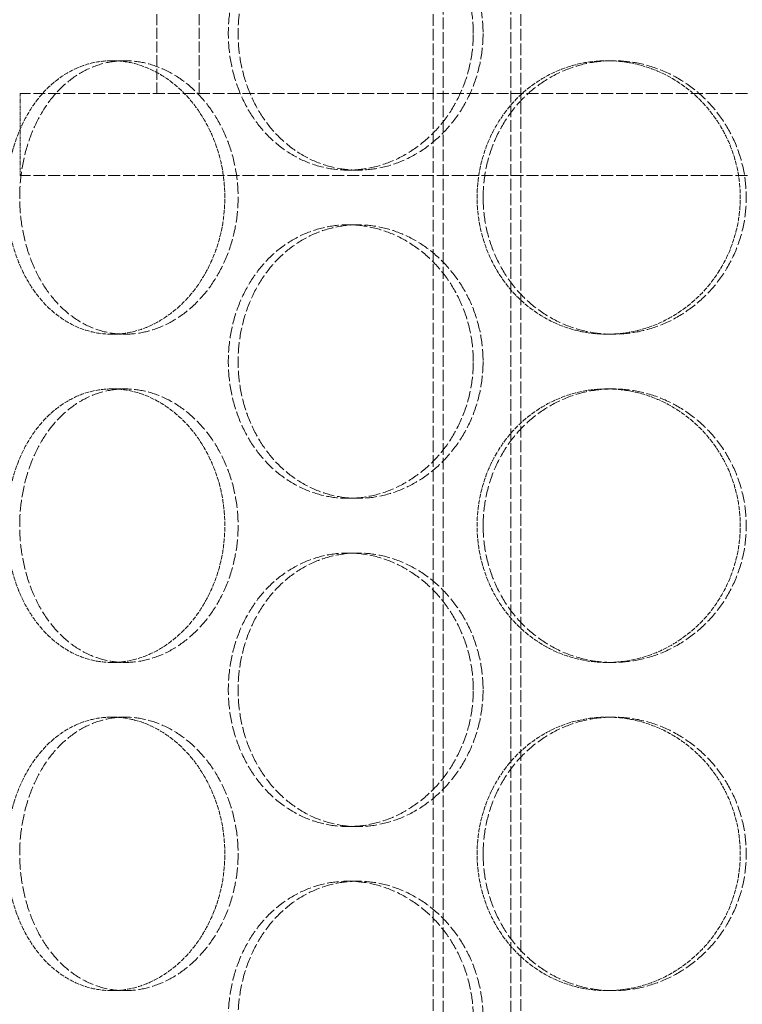
# Model space of a CAD drawing. Units: millimetres. Extents: x 2178 to 13886, y 4646 to 14199.
# Drawn here: x 5282 to 5414, y 11625 to 11805 of the extents above; entities that cross this region are included whole.
import ezdxf

# ---------------------------------------------------------------- set-up
doc = ezdxf.new("R2010")
doc.units = ezdxf.units.MM
doc.linetypes.add('DASHED', pattern=[0.2068, 0.1655, -0.0413])
doc.layers.add('Hidden (ISO)', color=1, linetype='DASHED', lineweight=18, true_color=0xff0000)

msp = doc.modelspace()

# ---------------------------------------------------------------- linework, layer by layer
at = {"layer": 'Hidden (ISO)', "ltscale": 12.995648}
for p, q in [((5357.91, 11411.54), (5357.91, 12701.54)), ((5373.91, 11411.54), (5373.91, 12701.54))]:
    msp.add_line(p, q, dxfattribs=at)
at = {"layer": 'Hidden (ISO)', "ltscale": 12.9755}
for p, q in [((5359.71, 11411.54), (5359.71, 12699.54)), ((5372.11, 11411.54), (5372.11, 12699.54))]:
    msp.add_line(p, q, dxfattribs=at)
at = {"layer": 'Hidden (ISO)', "ltscale": 12.088975}
for p, q in [((5307.41, 11791.54), (5307.41, 12016.54)), ((5315.11, 11791.54), (5315.11, 12016.54))]:
    msp.add_line(p, q, dxfattribs=at)
at = {"layer": 'Hidden (ISO)', "ltscale": 0.253737}
for p, q in [((5299.19, 11797.54), (5301.6, 11797.54)), ((5389.66, 11797.54), (5390.75, 11797.54)), ((5344.12, 11777.54), (5342.33, 11777.54)), ((5344.12, 11767.54), (5342.33, 11767.54)), ((5299.19, 11747.54), (5301.6, 11747.54)), ((5389.66, 11747.54), (5390.75, 11747.54)), ((5299.19, 11737.54), (5301.6, 11737.54)), ((5389.66, 11737.54), (5390.75, 11737.54)), ((5344.12, 11717.54), (5342.33, 11717.54)), ((5344.12, 11707.54), (5342.33, 11707.54)), ((5299.19, 11687.54), (5301.6, 11687.54)), ((5389.66, 11687.54), (5390.75, 11687.54)), ((5299.19, 11677.54), (5301.6, 11677.54)), ((5389.66, 11677.54), (5390.75, 11677.54)), ((5344.12, 11657.54), (5342.33, 11657.54)), ((5344.12, 11647.54), (5342.33, 11647.54)), ((5299.19, 11627.54), (5301.6, 11627.54)), ((5389.66, 11627.54), (5390.75, 11627.54))]:
    msp.add_line(p, q, dxfattribs=at)
at = {"layer": 'Hidden (ISO)', "ltscale": 13.202097}
for p, q in [((5647.41, 11791.54), (5282.41, 11791.54)), ((5647.41, 11776.54), (5282.41, 11776.54))]:
    msp.add_line(p, q, dxfattribs=at)
at = {"layer": 'Hidden (ISO)', "ltscale": 0.951788}
msp.add_line((5282.41, 11791.54), (5282.41, 11776.54), dxfattribs=at)
at = {"layer": 'Hidden (ISO)', "ltscale": 12.665966}
for points in [[(5365.22, 11802.54), (5365.22, 11800.97), (5365.08, 11799.34), (5364.49, 11796.11), (5364.04, 11794.51), (5362.85, 11791.43), (5362.11, 11789.95), (5360.4, 11787.22), (5359.44, 11785.97), (5357.39, 11783.75), (5356.23, 11782.71), (5353.73, 11780.88), (5352.38, 11780.08), (5349.57, 11778.8), (5348.12, 11778.32), (5345.2, 11777.69), (5343.74, 11777.54), (5340.93, 11777.54), (5339.48, 11777.69), (5336.62, 11778.32), (5335.2, 11778.8), (5332.49, 11780.08), (5331.2, 11780.88), (5328.81, 11782.71), (5327.72, 11783.75), (5325.8, 11785.97), (5324.9, 11787.22), (5323.32, 11789.95), (5322.64, 11791.43), (5321.55, 11794.51), (5321.13, 11796.11), (5320.59, 11799.34), (5320.46, 11800.97), (5320.46, 11804.11), (5320.59, 11805.73), (5321.13, 11808.96), (5321.55, 11810.57), (5322.64, 11813.65), (5323.32, 11815.12), (5324.9, 11817.85), (5325.8, 11819.11), (5327.72, 11821.33), (5328.81, 11822.37), (5331.2, 11824.2), (5332.49, 11825), (5335.2, 11826.27), (5336.62, 11826.76), (5339.48, 11827.39), (5340.93, 11827.54), (5343.74, 11827.54), (5345.2, 11827.39), (5348.12, 11826.76), (5349.57, 11826.27), (5352.38, 11825), (5353.73, 11824.2), (5356.23, 11822.37), (5357.39, 11821.33), (5359.44, 11819.11), (5360.4, 11817.85), (5362.11, 11815.12), (5362.85, 11813.65), (5364.04, 11810.57), (5364.49, 11808.96), (5365.08, 11805.73), (5365.22, 11804.11), (5365.22, 11802.54)], [(5365.22, 11742.54), (5365.22, 11740.97), (5365.08, 11739.34), (5364.49, 11736.11), (5364.04, 11734.51), (5362.85, 11731.43), (5362.11, 11729.95), (5360.4, 11727.22), (5359.44, 11725.97), (5357.39, 11723.75), (5356.23, 11722.71), (5353.73, 11720.88), (5352.38, 11720.08), (5349.57, 11718.8), (5348.12, 11718.32), (5345.2, 11717.69), (5343.74, 11717.54), (5340.93, 11717.54), (5339.48, 11717.69), (5336.62, 11718.32), (5335.2, 11718.8), (5332.49, 11720.08), (5331.2, 11720.88), (5328.81, 11722.71), (5327.72, 11723.75), (5325.8, 11725.97), (5324.9, 11727.22), (5323.32, 11729.95), (5322.64, 11731.43), (5321.55, 11734.51), (5321.13, 11736.11), (5320.59, 11739.34), (5320.46, 11740.97), (5320.46, 11744.11), (5320.59, 11745.73), (5321.13, 11748.96), (5321.55, 11750.57), (5322.64, 11753.65), (5323.32, 11755.12), (5324.9, 11757.85), (5325.8, 11759.11), (5327.72, 11761.33), (5328.81, 11762.37), (5331.2, 11764.2), (5332.49, 11765), (5335.2, 11766.27), (5336.62, 11766.76), (5339.48, 11767.39), (5340.93, 11767.54), (5343.74, 11767.54), (5345.2, 11767.39), (5348.12, 11766.76), (5349.57, 11766.27), (5352.38, 11765), (5353.73, 11764.2), (5356.23, 11762.37), (5357.39, 11761.33), (5359.44, 11759.11), (5360.4, 11757.85), (5362.11, 11755.12), (5362.85, 11753.65), (5364.04, 11750.57), (5364.49, 11748.96), (5365.08, 11745.73), (5365.22, 11744.11), (5365.22, 11742.54)], [(5365.22, 11682.54), (5365.22, 11680.97), (5365.08, 11679.34), (5364.49, 11676.11), (5364.04, 11674.51), (5362.85, 11671.43), (5362.11, 11669.95), (5360.4, 11667.22), (5359.44, 11665.97), (5357.39, 11663.75), (5356.23, 11662.71), (5353.73, 11660.88), (5352.38, 11660.08), (5349.57, 11658.8), (5348.12, 11658.32), (5345.2, 11657.69), (5343.74, 11657.54), (5340.93, 11657.54), (5339.48, 11657.69), (5336.62, 11658.32), (5335.2, 11658.8), (5332.49, 11660.08), (5331.2, 11660.88), (5328.81, 11662.71), (5327.72, 11663.75), (5325.8, 11665.97), (5324.9, 11667.22), (5323.32, 11669.95), (5322.64, 11671.43), (5321.55, 11674.51), (5321.13, 11676.11), (5320.59, 11679.34), (5320.46, 11680.97), (5320.46, 11684.11), (5320.59, 11685.73), (5321.13, 11688.96), (5321.55, 11690.57), (5322.64, 11693.65), (5323.32, 11695.12), (5324.9, 11697.85), (5325.8, 11699.11), (5327.72, 11701.33), (5328.81, 11702.37), (5331.2, 11704.2), (5332.49, 11705), (5335.2, 11706.27), (5336.62, 11706.76), (5339.48, 11707.39), (5340.93, 11707.54), (5343.74, 11707.54), (5345.2, 11707.39), (5348.12, 11706.76), (5349.57, 11706.27), (5352.38, 11705), (5353.73, 11704.2), (5356.23, 11702.37), (5357.39, 11701.33), (5359.44, 11699.11), (5360.4, 11697.85), (5362.11, 11695.12), (5362.85, 11693.65), (5364.04, 11690.57), (5364.49, 11688.96), (5365.08, 11685.73), (5365.22, 11684.11), (5365.22, 11682.54)], [(5365.22, 11622.54), (5365.22, 11620.97), (5365.08, 11619.34), (5364.49, 11616.11), (5364.04, 11614.51), (5362.85, 11611.43), (5362.11, 11609.95), (5360.4, 11607.22), (5359.44, 11605.97), (5357.39, 11603.75), (5356.23, 11602.71), (5353.73, 11600.88), (5352.38, 11600.08), (5349.57, 11598.8), (5348.12, 11598.32), (5345.2, 11597.69), (5343.74, 11597.54), (5340.93, 11597.54), (5339.48, 11597.69), (5336.62, 11598.32), (5335.2, 11598.8), (5332.49, 11600.08), (5331.2, 11600.88), (5328.81, 11602.71), (5327.72, 11603.75), (5325.8, 11605.97), (5324.9, 11607.22), (5323.32, 11609.95), (5322.64, 11611.43), (5321.55, 11614.51), (5321.13, 11616.11), (5320.59, 11619.34), (5320.46, 11620.97), (5320.46, 11624.11), (5320.59, 11625.73), (5321.13, 11628.96), (5321.55, 11630.57), (5322.64, 11633.65), (5323.32, 11635.12), (5324.9, 11637.85), (5325.8, 11639.11), (5327.72, 11641.33), (5328.81, 11642.37), (5331.2, 11644.2), (5332.49, 11645), (5335.2, 11646.27), (5336.62, 11646.76), (5339.48, 11647.39), (5340.93, 11647.54), (5343.74, 11647.54), (5345.2, 11647.39), (5348.12, 11646.76), (5349.57, 11646.27), (5352.38, 11645), (5353.73, 11644.2), (5356.23, 11642.37), (5357.39, 11641.33), (5359.44, 11639.11), (5360.4, 11637.85), (5362.11, 11635.12), (5362.85, 11633.65), (5364.04, 11630.57), (5364.49, 11628.96), (5365.08, 11625.73), (5365.22, 11624.11), (5365.22, 11622.54)]]:
    msp.add_open_spline(points, degree=3, knots=[0, 0, 0, 0, 0.471138, 0.471138, 0.942276, 0.942276, 1.413414, 1.413414, 1.884552, 1.884552, 2.355689, 2.355689, 2.826826, 2.826826, 3.297963, 3.297963, 3.7691, 3.7691, 4.240238, 4.240238, 4.711375, 4.711375, 5.182512, 5.182512, 5.653649, 5.653649, 6.124787, 6.124787, 6.595925, 6.595925, 7.067063, 7.067063, 7.538201, 7.538201, 8.009339, 8.009339, 8.480477, 8.480477, 8.951615, 8.951615, 9.422753, 9.422753, 9.89389, 9.89389, 10.365027, 10.365027, 10.836164, 10.836164, 11.307301, 11.307301, 11.778439, 11.778439, 12.249576, 12.249576, 12.720713, 12.720713, 13.19185, 13.19185, 13.662988, 13.662988, 14.134126, 14.134126, 14.605264, 14.605264, 15.076402, 15.076402, 15.076402, 15.076402], dxfattribs=at)
at = {"layer": 'Hidden (ISO)', "ltscale": 12.666162}
for points in [[(5367.01, 11802.54), (5367.01, 11804.11), (5366.87, 11805.73), (5366.28, 11808.96), (5365.83, 11810.57), (5364.64, 11813.65), (5363.9, 11815.12), (5362.19, 11817.85), (5361.22, 11819.11), (5359.17, 11821.33), (5358.02, 11822.37), (5355.51, 11824.2), (5354.16, 11825), (5351.36, 11826.27), (5349.9, 11826.76), (5346.98, 11827.39), (5345.52, 11827.54), (5342.71, 11827.54), (5341.26, 11827.39), (5338.4, 11826.76), (5336.98, 11826.27), (5334.27, 11825), (5332.98, 11824.2), (5330.6, 11822.37), (5329.51, 11821.33), (5327.59, 11819.11), (5326.69, 11817.85), (5325.11, 11815.12), (5324.43, 11813.65), (5323.34, 11810.57), (5322.92, 11808.96), (5322.38, 11805.73), (5322.25, 11804.11), (5322.25, 11800.97), (5322.38, 11799.34), (5322.92, 11796.11), (5323.34, 11794.51), (5324.43, 11791.43), (5325.11, 11789.95), (5326.69, 11787.22), (5327.59, 11785.97), (5329.51, 11783.75), (5330.6, 11782.71), (5332.98, 11780.88), (5334.27, 11780.08), (5336.98, 11778.8), (5338.4, 11778.32), (5341.26, 11777.69), (5342.71, 11777.54), (5345.52, 11777.54), (5346.98, 11777.69), (5349.9, 11778.32), (5351.36, 11778.8), (5354.16, 11780.08), (5355.51, 11780.88), (5358.02, 11782.71), (5359.17, 11783.75), (5361.22, 11785.97), (5362.19, 11787.22), (5363.9, 11789.95), (5364.64, 11791.43), (5365.83, 11794.51), (5366.28, 11796.11), (5366.87, 11799.34), (5367.01, 11800.97), (5367.01, 11802.54)], [(5282.34, 11772.54), (5282.34, 11770.97), (5282.46, 11769.34), (5282.93, 11766.11), (5283.29, 11764.51), (5284.24, 11761.43), (5284.83, 11759.95), (5286.21, 11757.22), (5287, 11755.97), (5288.68, 11753.75), (5289.64, 11752.71), (5291.73, 11750.88), (5292.87, 11750.08), (5295.26, 11748.8), (5296.52, 11748.32), (5299.06, 11747.69), (5300.35, 11747.54), (5302.85, 11747.54), (5304.16, 11747.69), (5306.77, 11748.32), (5308.08, 11748.8), (5310.6, 11750.08), (5311.82, 11750.88), (5314.08, 11752.71), (5315.12, 11753.75), (5316.98, 11755.97), (5317.86, 11757.22), (5319.41, 11759.95), (5320.08, 11761.43), (5321.17, 11764.51), (5321.58, 11766.11), (5322.12, 11769.34), (5322.25, 11770.97), (5322.25, 11774.11), (5322.12, 11775.73), (5321.58, 11778.96), (5321.17, 11780.57), (5320.08, 11783.65), (5319.41, 11785.12), (5317.86, 11787.85), (5316.98, 11789.11), (5315.12, 11791.33), (5314.08, 11792.37), (5311.82, 11794.2), (5310.6, 11795), (5308.08, 11796.27), (5306.77, 11796.76), (5304.16, 11797.39), (5302.85, 11797.54), (5300.35, 11797.54), (5299.06, 11797.39), (5296.52, 11796.76), (5295.26, 11796.27), (5292.87, 11795), (5291.73, 11794.2), (5289.64, 11792.37), (5288.68, 11791.33), (5287, 11789.11), (5286.21, 11787.85), (5284.83, 11785.12), (5284.24, 11783.65), (5283.29, 11780.57), (5282.93, 11778.96), (5282.46, 11775.73), (5282.34, 11774.11), (5282.34, 11772.54)], [(5367.02, 11772.54), (5367.02, 11770.97), (5367.16, 11769.34), (5367.75, 11766.11), (5368.21, 11764.51), (5369.4, 11761.43), (5370.15, 11759.95), (5371.88, 11757.22), (5372.86, 11755.97), (5374.95, 11753.75), (5376.14, 11752.71), (5378.72, 11750.88), (5380.13, 11750.08), (5383.06, 11748.8), (5384.59, 11748.32), (5387.68, 11747.69), (5389.24, 11747.54), (5392.26, 11747.54), (5393.83, 11747.69), (5396.95, 11748.32), (5398.5, 11748.8), (5401.5, 11750.08), (5402.93, 11750.88), (5405.6, 11752.71), (5406.82, 11753.75), (5409, 11755.97), (5410.02, 11757.22), (5411.82, 11759.95), (5412.61, 11761.43), (5413.86, 11764.51), (5414.34, 11766.11), (5414.96, 11769.34), (5415.11, 11770.97), (5415.11, 11774.11), (5414.96, 11775.73), (5414.34, 11778.96), (5413.86, 11780.57), (5412.61, 11783.65), (5411.82, 11785.12), (5410.02, 11787.85), (5409, 11789.11), (5406.82, 11791.33), (5405.6, 11792.37), (5402.93, 11794.2), (5401.5, 11795), (5398.5, 11796.27), (5396.95, 11796.76), (5393.83, 11797.39), (5392.26, 11797.54), (5389.24, 11797.54), (5387.68, 11797.39), (5384.59, 11796.76), (5383.06, 11796.27), (5380.13, 11795), (5378.72, 11794.2), (5376.14, 11792.37), (5374.95, 11791.33), (5372.86, 11789.11), (5371.88, 11787.85), (5370.15, 11785.12), (5369.4, 11783.65), (5368.21, 11780.57), (5367.75, 11778.96), (5367.16, 11775.73), (5367.02, 11774.11), (5367.02, 11772.54)], [(5367.01, 11742.54), (5367.01, 11744.11), (5366.87, 11745.73), (5366.28, 11748.96), (5365.83, 11750.57), (5364.64, 11753.65), (5363.9, 11755.12), (5362.19, 11757.85), (5361.22, 11759.11), (5359.17, 11761.33), (5358.02, 11762.37), (5355.51, 11764.2), (5354.16, 11765), (5351.36, 11766.27), (5349.9, 11766.76), (5346.98, 11767.39), (5345.52, 11767.54), (5342.71, 11767.54), (5341.26, 11767.39), (5338.4, 11766.76), (5336.98, 11766.27), (5334.27, 11765), (5332.98, 11764.2), (5330.6, 11762.37), (5329.51, 11761.33), (5327.59, 11759.11), (5326.69, 11757.85), (5325.11, 11755.12), (5324.43, 11753.65), (5323.34, 11750.57), (5322.92, 11748.96), (5322.38, 11745.73), (5322.25, 11744.11), (5322.25, 11740.97), (5322.38, 11739.34), (5322.92, 11736.11), (5323.34, 11734.51), (5324.43, 11731.43), (5325.11, 11729.95), (5326.69, 11727.22), (5327.59, 11725.97), (5329.51, 11723.75), (5330.6, 11722.71), (5332.98, 11720.88), (5334.27, 11720.08), (5336.98, 11718.8), (5338.4, 11718.32), (5341.26, 11717.69), (5342.71, 11717.54), (5345.52, 11717.54), (5346.98, 11717.69), (5349.9, 11718.32), (5351.36, 11718.8), (5354.16, 11720.08), (5355.51, 11720.88), (5358.02, 11722.71), (5359.17, 11723.75), (5361.22, 11725.97), (5362.19, 11727.22), (5363.9, 11729.95), (5364.64, 11731.43), (5365.83, 11734.51), (5366.28, 11736.11), (5366.87, 11739.34), (5367.01, 11740.97), (5367.01, 11742.54)], [(5282.34, 11712.54), (5282.34, 11710.97), (5282.46, 11709.34), (5282.93, 11706.11), (5283.29, 11704.51), (5284.24, 11701.43), (5284.83, 11699.95), (5286.21, 11697.22), (5287, 11695.97), (5288.68, 11693.75), (5289.64, 11692.71), (5291.73, 11690.88), (5292.87, 11690.08), (5295.26, 11688.8), (5296.52, 11688.32), (5299.06, 11687.69), (5300.35, 11687.54), (5302.85, 11687.54), (5304.16, 11687.69), (5306.77, 11688.32), (5308.08, 11688.8), (5310.6, 11690.08), (5311.82, 11690.88), (5314.08, 11692.71), (5315.12, 11693.75), (5316.98, 11695.97), (5317.86, 11697.22), (5319.41, 11699.95), (5320.08, 11701.43), (5321.17, 11704.51), (5321.58, 11706.11), (5322.12, 11709.34), (5322.25, 11710.97), (5322.25, 11714.11), (5322.12, 11715.73), (5321.58, 11718.96), (5321.17, 11720.57), (5320.08, 11723.65), (5319.41, 11725.12), (5317.86, 11727.85), (5316.98, 11729.11), (5315.12, 11731.33), (5314.08, 11732.37), (5311.82, 11734.2), (5310.6, 11735), (5308.08, 11736.27), (5306.77, 11736.76), (5304.16, 11737.39), (5302.85, 11737.54), (5300.35, 11737.54), (5299.06, 11737.39), (5296.52, 11736.76), (5295.26, 11736.27), (5292.87, 11735), (5291.73, 11734.2), (5289.64, 11732.37), (5288.68, 11731.33), (5287, 11729.11), (5286.21, 11727.85), (5284.83, 11725.12), (5284.24, 11723.65), (5283.29, 11720.57), (5282.93, 11718.96), (5282.46, 11715.73), (5282.34, 11714.11), (5282.34, 11712.54)], [(5367.02, 11712.54), (5367.02, 11710.97), (5367.16, 11709.34), (5367.75, 11706.11), (5368.21, 11704.51), (5369.4, 11701.43), (5370.15, 11699.95), (5371.88, 11697.22), (5372.86, 11695.97), (5374.95, 11693.75), (5376.14, 11692.71), (5378.72, 11690.88), (5380.13, 11690.08), (5383.06, 11688.8), (5384.59, 11688.32), (5387.68, 11687.69), (5389.24, 11687.54), (5392.26, 11687.54), (5393.83, 11687.69), (5396.95, 11688.32), (5398.5, 11688.8), (5401.5, 11690.08), (5402.93, 11690.88), (5405.6, 11692.71), (5406.82, 11693.75), (5409, 11695.97), (5410.02, 11697.22), (5411.82, 11699.95), (5412.61, 11701.43), (5413.86, 11704.51), (5414.34, 11706.11), (5414.96, 11709.34), (5415.11, 11710.97), (5415.11, 11714.11), (5414.96, 11715.73), (5414.34, 11718.96), (5413.86, 11720.57), (5412.61, 11723.65), (5411.82, 11725.12), (5410.02, 11727.85), (5409, 11729.11), (5406.82, 11731.33), (5405.6, 11732.37), (5402.93, 11734.2), (5401.5, 11735), (5398.5, 11736.27), (5396.95, 11736.76), (5393.83, 11737.39), (5392.26, 11737.54), (5389.24, 11737.54), (5387.68, 11737.39), (5384.59, 11736.76), (5383.06, 11736.27), (5380.13, 11735), (5378.72, 11734.2), (5376.14, 11732.37), (5374.95, 11731.33), (5372.86, 11729.11), (5371.88, 11727.85), (5370.15, 11725.12), (5369.4, 11723.65), (5368.21, 11720.57), (5367.75, 11718.96), (5367.16, 11715.73), (5367.02, 11714.11), (5367.02, 11712.54)], [(5367.01, 11682.54), (5367.01, 11684.11), (5366.87, 11685.73), (5366.28, 11688.96), (5365.83, 11690.57), (5364.64, 11693.65), (5363.9, 11695.12), (5362.19, 11697.85), (5361.22, 11699.11), (5359.17, 11701.33), (5358.02, 11702.37), (5355.51, 11704.2), (5354.16, 11705), (5351.36, 11706.27), (5349.9, 11706.76), (5346.98, 11707.39), (5345.52, 11707.54), (5342.71, 11707.54), (5341.26, 11707.39), (5338.4, 11706.76), (5336.98, 11706.27), (5334.27, 11705), (5332.98, 11704.2), (5330.6, 11702.37), (5329.51, 11701.33), (5327.59, 11699.11), (5326.69, 11697.85), (5325.11, 11695.12), (5324.43, 11693.65), (5323.34, 11690.57), (5322.92, 11688.96), (5322.38, 11685.73), (5322.25, 11684.11), (5322.25, 11680.97), (5322.38, 11679.34), (5322.92, 11676.11), (5323.34, 11674.51), (5324.43, 11671.43), (5325.11, 11669.95), (5326.69, 11667.22), (5327.59, 11665.97), (5329.51, 11663.75), (5330.6, 11662.71), (5332.98, 11660.88), (5334.27, 11660.08), (5336.98, 11658.8), (5338.4, 11658.32), (5341.26, 11657.69), (5342.71, 11657.54), (5345.52, 11657.54), (5346.98, 11657.69), (5349.9, 11658.32), (5351.36, 11658.8), (5354.16, 11660.08), (5355.51, 11660.88), (5358.02, 11662.71), (5359.17, 11663.75), (5361.22, 11665.97), (5362.19, 11667.22), (5363.9, 11669.95), (5364.64, 11671.43), (5365.83, 11674.51), (5366.28, 11676.11), (5366.87, 11679.34), (5367.01, 11680.97), (5367.01, 11682.54)], [(5282.34, 11652.54), (5282.34, 11650.97), (5282.46, 11649.34), (5282.93, 11646.11), (5283.29, 11644.51), (5284.24, 11641.43), (5284.83, 11639.95), (5286.21, 11637.22), (5287, 11635.97), (5288.68, 11633.75), (5289.64, 11632.71), (5291.73, 11630.88), (5292.87, 11630.08), (5295.26, 11628.8), (5296.52, 11628.32), (5299.06, 11627.69), (5300.35, 11627.54), (5302.85, 11627.54), (5304.16, 11627.69), (5306.77, 11628.32), (5308.08, 11628.8), (5310.6, 11630.08), (5311.82, 11630.88), (5314.08, 11632.71), (5315.12, 11633.75), (5316.98, 11635.97), (5317.86, 11637.22), (5319.41, 11639.95), (5320.08, 11641.43), (5321.17, 11644.51), (5321.58, 11646.11), (5322.12, 11649.34), (5322.25, 11650.97), (5322.25, 11654.11), (5322.12, 11655.73), (5321.58, 11658.96), (5321.17, 11660.57), (5320.08, 11663.65), (5319.41, 11665.12), (5317.86, 11667.85), (5316.98, 11669.11), (5315.12, 11671.33), (5314.08, 11672.37), (5311.82, 11674.2), (5310.6, 11675), (5308.08, 11676.27), (5306.77, 11676.76), (5304.16, 11677.39), (5302.85, 11677.54), (5300.35, 11677.54), (5299.06, 11677.39), (5296.52, 11676.76), (5295.26, 11676.27), (5292.87, 11675), (5291.73, 11674.2), (5289.64, 11672.37), (5288.68, 11671.33), (5287, 11669.11), (5286.21, 11667.85), (5284.83, 11665.12), (5284.24, 11663.65), (5283.29, 11660.57), (5282.93, 11658.96), (5282.46, 11655.73), (5282.34, 11654.11), (5282.34, 11652.54)], [(5367.02, 11652.54), (5367.02, 11650.97), (5367.16, 11649.34), (5367.75, 11646.11), (5368.21, 11644.51), (5369.4, 11641.43), (5370.15, 11639.95), (5371.88, 11637.22), (5372.86, 11635.97), (5374.95, 11633.75), (5376.14, 11632.71), (5378.72, 11630.88), (5380.13, 11630.08), (5383.06, 11628.8), (5384.59, 11628.32), (5387.68, 11627.69), (5389.24, 11627.54), (5392.26, 11627.54), (5393.83, 11627.69), (5396.95, 11628.32), (5398.5, 11628.8), (5401.5, 11630.08), (5402.93, 11630.88), (5405.6, 11632.71), (5406.82, 11633.75), (5409, 11635.97), (5410.02, 11637.22), (5411.82, 11639.95), (5412.61, 11641.43), (5413.86, 11644.51), (5414.34, 11646.11), (5414.96, 11649.34), (5415.11, 11650.97), (5415.11, 11654.11), (5414.96, 11655.73), (5414.34, 11658.96), (5413.86, 11660.57), (5412.61, 11663.65), (5411.82, 11665.12), (5410.02, 11667.85), (5409, 11669.11), (5406.82, 11671.33), (5405.6, 11672.37), (5402.93, 11674.2), (5401.5, 11675), (5398.5, 11676.27), (5396.95, 11676.76), (5393.83, 11677.39), (5392.26, 11677.54), (5389.24, 11677.54), (5387.68, 11677.39), (5384.59, 11676.76), (5383.06, 11676.27), (5380.13, 11675), (5378.72, 11674.2), (5376.14, 11672.37), (5374.95, 11671.33), (5372.86, 11669.11), (5371.88, 11667.85), (5370.15, 11665.12), (5369.4, 11663.65), (5368.21, 11660.57), (5367.75, 11658.96), (5367.16, 11655.73), (5367.02, 11654.11), (5367.02, 11652.54)], [(5367.01, 11622.54), (5367.01, 11624.11), (5366.87, 11625.73), (5366.28, 11628.96), (5365.83, 11630.57), (5364.64, 11633.65), (5363.9, 11635.12), (5362.19, 11637.85), (5361.22, 11639.11), (5359.17, 11641.33), (5358.02, 11642.37), (5355.51, 11644.2), (5354.16, 11645), (5351.36, 11646.27), (5349.9, 11646.76), (5346.98, 11647.39), (5345.52, 11647.54), (5342.71, 11647.54), (5341.26, 11647.39), (5338.4, 11646.76), (5336.98, 11646.27), (5334.27, 11645), (5332.98, 11644.2), (5330.6, 11642.37), (5329.51, 11641.33), (5327.59, 11639.11), (5326.69, 11637.85), (5325.11, 11635.12), (5324.43, 11633.65), (5323.34, 11630.57), (5322.92, 11628.96), (5322.38, 11625.73), (5322.25, 11624.11), (5322.25, 11620.97), (5322.38, 11619.34), (5322.92, 11616.11), (5323.34, 11614.51), (5324.43, 11611.43), (5325.11, 11609.95), (5326.69, 11607.22), (5327.59, 11605.97), (5329.51, 11603.75), (5330.6, 11602.71), (5332.98, 11600.88), (5334.27, 11600.08), (5336.98, 11598.8), (5338.4, 11598.32), (5341.26, 11597.69), (5342.71, 11597.54), (5345.52, 11597.54), (5346.98, 11597.69), (5349.9, 11598.32), (5351.36, 11598.8), (5354.16, 11600.08), (5355.51, 11600.88), (5358.02, 11602.71), (5359.17, 11603.75), (5361.22, 11605.97), (5362.19, 11607.22), (5363.9, 11609.95), (5364.64, 11611.43), (5365.83, 11614.51), (5366.28, 11616.11), (5366.87, 11619.34), (5367.01, 11620.97), (5367.01, 11622.54)]]:
    msp.add_open_spline(points, degree=3, knots=[0, 0, 0, 0, 0.471146, 0.471146, 0.942293, 0.942293, 1.413439, 1.413439, 1.884586, 1.884586, 2.355731, 2.355731, 2.826877, 2.826877, 3.298022, 3.298022, 3.769167, 3.769167, 4.240313, 4.240313, 4.711458, 4.711458, 5.182603, 5.182603, 5.653748, 5.653748, 6.124895, 6.124895, 6.596041, 6.596041, 7.067188, 7.067188, 7.538334, 7.538334, 8.009481, 8.009481, 8.480627, 8.480627, 8.951774, 8.951774, 9.42292, 9.42292, 9.894066, 9.894066, 10.365211, 10.365211, 10.836356, 10.836356, 11.307502, 11.307502, 11.778647, 11.778647, 12.249792, 12.249792, 12.720938, 12.720938, 13.192083, 13.192083, 13.663229, 13.663229, 14.134376, 14.134376, 14.605522, 14.605522, 15.076669, 15.076669, 15.076669, 15.076669], dxfattribs=at)
at = {"layer": 'Hidden (ISO)', "ltscale": 4.986501}
for points, knots in [([(5299.19, 11747.54), (5297.93, 11747.54), (5296.65, 11747.69), (5294.1, 11748.32), (5292.85, 11748.8), (5290.46, 11750.08), (5289.32, 11750.88), (5287.22, 11752.71), (5286.27, 11753.75), (5284.58, 11755.97), (5283.8, 11757.22), (5282.41, 11759.95), (5281.82, 11761.43), (5280.87, 11764.51), (5280.51, 11766.11), (5280.04, 11769.34), (5279.92, 11770.97), (5279.92, 11772.54), (5279.92, 11774.11), (5280.04, 11775.73), (5280.51, 11778.96), (5280.87, 11780.57), (5281.82, 11783.65), (5282.41, 11785.12), (5283.8, 11787.85), (5284.58, 11789.11), (5286.27, 11791.33), (5287.22, 11792.37), (5289.32, 11794.2), (5290.46, 11795), (5292.85, 11796.27), (5294.1, 11796.76), (5296.65, 11797.39), (5297.93, 11797.54), (5299.19, 11797.54)], [11.307301, 11.307301, 11.307301, 11.307301, 11.778439, 11.778439, 12.249576, 12.249576, 12.720713, 12.720713, 13.19185, 13.19185, 13.662988, 13.662988, 14.134126, 14.134126, 14.605264, 14.605264, 15.076402, 15.076402, 15.076402, 15.54754, 15.54754, 16.018678, 16.018678, 16.489816, 16.489816, 16.960954, 16.960954, 17.432091, 17.432091, 17.903228, 17.903228, 18.374365, 18.374365, 18.845502, 18.845502, 18.845502, 18.845502]), ([(5299.19, 11797.54), (5300.44, 11797.54), (5301.75, 11797.39), (5304.36, 11796.76), (5305.66, 11796.27), (5308.19, 11795), (5309.4, 11794.2), (5311.66, 11792.37), (5312.71, 11791.33), (5314.57, 11789.11), (5315.44, 11787.85), (5316.99, 11785.12), (5317.66, 11783.65), (5318.75, 11780.57), (5319.16, 11778.96), (5319.7, 11775.73), (5319.82, 11774.11), (5319.82, 11770.97), (5319.7, 11769.34), (5319.16, 11766.11), (5318.75, 11764.51), (5317.66, 11761.43), (5316.99, 11759.95), (5315.44, 11757.22), (5314.57, 11755.97), (5312.71, 11753.75), (5311.66, 11752.71), (5309.4, 11750.88), (5308.19, 11750.08), (5305.66, 11748.8), (5304.36, 11748.32), (5301.75, 11747.69), (5300.44, 11747.54), (5299.19, 11747.54)], [3.7691, 3.7691, 3.7691, 3.7691, 4.240238, 4.240238, 4.711375, 4.711375, 5.182512, 5.182512, 5.653649, 5.653649, 6.124787, 6.124787, 6.595925, 6.595925, 7.067063, 7.067063, 7.538201, 7.538201, 8.009339, 8.009339, 8.480477, 8.480477, 8.951615, 8.951615, 9.422753, 9.422753, 9.89389, 9.89389, 10.365027, 10.365027, 10.836164, 10.836164, 11.307301, 11.307301, 11.307301, 11.307301]), ([(5389.66, 11747.54), (5388.14, 11747.54), (5386.59, 11747.69), (5383.5, 11748.32), (5381.96, 11748.8), (5379.03, 11750.08), (5377.63, 11750.88), (5375.04, 11752.71), (5373.86, 11753.75), (5371.76, 11755.97), (5370.78, 11757.22), (5369.05, 11759.95), (5368.31, 11761.43), (5367.11, 11764.51), (5366.66, 11766.11), (5366.06, 11769.34), (5365.92, 11770.97), (5365.92, 11772.54), (5365.92, 11774.11), (5366.06, 11775.73), (5366.66, 11778.96), (5367.11, 11780.57), (5368.31, 11783.65), (5369.05, 11785.12), (5370.78, 11787.85), (5371.76, 11789.11), (5373.86, 11791.33), (5375.04, 11792.37), (5377.63, 11794.2), (5379.03, 11795), (5381.96, 11796.27), (5383.5, 11796.76), (5386.59, 11797.39), (5388.14, 11797.54), (5389.66, 11797.54)], [11.307301, 11.307301, 11.307301, 11.307301, 11.778439, 11.778439, 12.249576, 12.249576, 12.720713, 12.720713, 13.19185, 13.19185, 13.662988, 13.662988, 14.134126, 14.134126, 14.605264, 14.605264, 15.076402, 15.076402, 15.076402, 15.54754, 15.54754, 16.018678, 16.018678, 16.489816, 16.489816, 16.960954, 16.960954, 17.432091, 17.432091, 17.903228, 17.903228, 18.374365, 18.374365, 18.845502, 18.845502, 18.845502, 18.845502]), ([(5389.66, 11797.54), (5391.17, 11797.54), (5392.73, 11797.39), (5395.85, 11796.76), (5397.41, 11796.27), (5400.4, 11795), (5401.84, 11794.2), (5404.5, 11792.37), (5405.73, 11791.33), (5407.9, 11789.11), (5408.92, 11787.85), (5410.73, 11785.12), (5411.51, 11783.65), (5412.76, 11780.57), (5413.24, 11778.96), (5413.86, 11775.73), (5414.01, 11774.11), (5414.01, 11770.97), (5413.86, 11769.34), (5413.24, 11766.11), (5412.76, 11764.51), (5411.51, 11761.43), (5410.73, 11759.95), (5408.92, 11757.22), (5407.9, 11755.97), (5405.73, 11753.75), (5404.5, 11752.71), (5401.84, 11750.88), (5400.4, 11750.08), (5397.41, 11748.8), (5395.85, 11748.32), (5392.73, 11747.69), (5391.17, 11747.54), (5389.66, 11747.54)], [3.7691, 3.7691, 3.7691, 3.7691, 4.240238, 4.240238, 4.711375, 4.711375, 5.182512, 5.182512, 5.653649, 5.653649, 6.124787, 6.124787, 6.595925, 6.595925, 7.067063, 7.067063, 7.538201, 7.538201, 8.009339, 8.009339, 8.480477, 8.480477, 8.951615, 8.951615, 9.422753, 9.422753, 9.89389, 9.89389, 10.365027, 10.365027, 10.836164, 10.836164, 11.307301, 11.307301, 11.307301, 11.307301]), ([(5299.19, 11687.54), (5297.93, 11687.54), (5296.65, 11687.69), (5294.1, 11688.32), (5292.85, 11688.8), (5290.46, 11690.08), (5289.32, 11690.88), (5287.22, 11692.71), (5286.27, 11693.75), (5284.58, 11695.97), (5283.8, 11697.22), (5282.41, 11699.95), (5281.82, 11701.43), (5280.87, 11704.51), (5280.51, 11706.11), (5280.04, 11709.34), (5279.92, 11710.97), (5279.92, 11712.54), (5279.92, 11714.11), (5280.04, 11715.73), (5280.51, 11718.96), (5280.87, 11720.57), (5281.82, 11723.65), (5282.41, 11725.12), (5283.8, 11727.85), (5284.58, 11729.11), (5286.27, 11731.33), (5287.22, 11732.37), (5289.32, 11734.2), (5290.46, 11735), (5292.85, 11736.27), (5294.1, 11736.76), (5296.65, 11737.39), (5297.93, 11737.54), (5299.19, 11737.54)], [11.307301, 11.307301, 11.307301, 11.307301, 11.778439, 11.778439, 12.249576, 12.249576, 12.720713, 12.720713, 13.19185, 13.19185, 13.662988, 13.662988, 14.134126, 14.134126, 14.605264, 14.605264, 15.076402, 15.076402, 15.076402, 15.54754, 15.54754, 16.018678, 16.018678, 16.489816, 16.489816, 16.960954, 16.960954, 17.432091, 17.432091, 17.903228, 17.903228, 18.374365, 18.374365, 18.845502, 18.845502, 18.845502, 18.845502]), ([(5299.19, 11737.54), (5300.44, 11737.54), (5301.75, 11737.39), (5304.36, 11736.76), (5305.66, 11736.27), (5308.19, 11735), (5309.4, 11734.2), (5311.66, 11732.37), (5312.71, 11731.33), (5314.57, 11729.11), (5315.44, 11727.85), (5316.99, 11725.12), (5317.66, 11723.65), (5318.75, 11720.57), (5319.16, 11718.96), (5319.7, 11715.73), (5319.82, 11714.11), (5319.82, 11710.97), (5319.7, 11709.34), (5319.16, 11706.11), (5318.75, 11704.51), (5317.66, 11701.43), (5316.99, 11699.95), (5315.44, 11697.22), (5314.57, 11695.97), (5312.71, 11693.75), (5311.66, 11692.71), (5309.4, 11690.88), (5308.19, 11690.08), (5305.66, 11688.8), (5304.36, 11688.32), (5301.75, 11687.69), (5300.44, 11687.54), (5299.19, 11687.54)], [3.7691, 3.7691, 3.7691, 3.7691, 4.240238, 4.240238, 4.711375, 4.711375, 5.182512, 5.182512, 5.653649, 5.653649, 6.124787, 6.124787, 6.595925, 6.595925, 7.067063, 7.067063, 7.538201, 7.538201, 8.009339, 8.009339, 8.480477, 8.480477, 8.951615, 8.951615, 9.422753, 9.422753, 9.89389, 9.89389, 10.365027, 10.365027, 10.836164, 10.836164, 11.307301, 11.307301, 11.307301, 11.307301]), ([(5389.66, 11687.54), (5388.14, 11687.54), (5386.59, 11687.69), (5383.5, 11688.32), (5381.96, 11688.8), (5379.03, 11690.08), (5377.63, 11690.88), (5375.04, 11692.71), (5373.86, 11693.75), (5371.76, 11695.97), (5370.78, 11697.22), (5369.05, 11699.95), (5368.31, 11701.43), (5367.11, 11704.51), (5366.66, 11706.11), (5366.06, 11709.34), (5365.92, 11710.97), (5365.92, 11712.54), (5365.92, 11714.11), (5366.06, 11715.73), (5366.66, 11718.96), (5367.11, 11720.57), (5368.31, 11723.65), (5369.05, 11725.12), (5370.78, 11727.85), (5371.76, 11729.11), (5373.86, 11731.33), (5375.04, 11732.37), (5377.63, 11734.2), (5379.03, 11735), (5381.96, 11736.27), (5383.5, 11736.76), (5386.59, 11737.39), (5388.14, 11737.54), (5389.66, 11737.54)], [11.307301, 11.307301, 11.307301, 11.307301, 11.778439, 11.778439, 12.249576, 12.249576, 12.720713, 12.720713, 13.19185, 13.19185, 13.662988, 13.662988, 14.134126, 14.134126, 14.605264, 14.605264, 15.076402, 15.076402, 15.076402, 15.54754, 15.54754, 16.018678, 16.018678, 16.489816, 16.489816, 16.960954, 16.960954, 17.432091, 17.432091, 17.903228, 17.903228, 18.374365, 18.374365, 18.845502, 18.845502, 18.845502, 18.845502]), ([(5389.66, 11737.54), (5391.17, 11737.54), (5392.73, 11737.39), (5395.85, 11736.76), (5397.41, 11736.27), (5400.4, 11735), (5401.84, 11734.2), (5404.5, 11732.37), (5405.73, 11731.33), (5407.9, 11729.11), (5408.92, 11727.85), (5410.73, 11725.12), (5411.51, 11723.65), (5412.76, 11720.57), (5413.24, 11718.96), (5413.86, 11715.73), (5414.01, 11714.11), (5414.01, 11710.97), (5413.86, 11709.34), (5413.24, 11706.11), (5412.76, 11704.51), (5411.51, 11701.43), (5410.73, 11699.95), (5408.92, 11697.22), (5407.9, 11695.97), (5405.73, 11693.75), (5404.5, 11692.71), (5401.84, 11690.88), (5400.4, 11690.08), (5397.41, 11688.8), (5395.85, 11688.32), (5392.73, 11687.69), (5391.17, 11687.54), (5389.66, 11687.54)], [3.7691, 3.7691, 3.7691, 3.7691, 4.240238, 4.240238, 4.711375, 4.711375, 5.182512, 5.182512, 5.653649, 5.653649, 6.124787, 6.124787, 6.595925, 6.595925, 7.067063, 7.067063, 7.538201, 7.538201, 8.009339, 8.009339, 8.480477, 8.480477, 8.951615, 8.951615, 9.422753, 9.422753, 9.89389, 9.89389, 10.365027, 10.365027, 10.836164, 10.836164, 11.307301, 11.307301, 11.307301, 11.307301]), ([(5299.19, 11627.54), (5297.93, 11627.54), (5296.65, 11627.69), (5294.1, 11628.32), (5292.85, 11628.8), (5290.46, 11630.08), (5289.32, 11630.88), (5287.22, 11632.71), (5286.27, 11633.75), (5284.58, 11635.97), (5283.8, 11637.22), (5282.41, 11639.95), (5281.82, 11641.43), (5280.87, 11644.51), (5280.51, 11646.11), (5280.04, 11649.34), (5279.92, 11650.97), (5279.92, 11652.54), (5279.92, 11654.11), (5280.04, 11655.73), (5280.51, 11658.96), (5280.87, 11660.57), (5281.82, 11663.65), (5282.41, 11665.12), (5283.8, 11667.85), (5284.58, 11669.11), (5286.27, 11671.33), (5287.22, 11672.37), (5289.32, 11674.2), (5290.46, 11675), (5292.85, 11676.27), (5294.1, 11676.76), (5296.65, 11677.39), (5297.93, 11677.54), (5299.19, 11677.54)], [11.307301, 11.307301, 11.307301, 11.307301, 11.778439, 11.778439, 12.249576, 12.249576, 12.720713, 12.720713, 13.19185, 13.19185, 13.662988, 13.662988, 14.134126, 14.134126, 14.605264, 14.605264, 15.076402, 15.076402, 15.076402, 15.54754, 15.54754, 16.018678, 16.018678, 16.489816, 16.489816, 16.960954, 16.960954, 17.432091, 17.432091, 17.903228, 17.903228, 18.374365, 18.374365, 18.845502, 18.845502, 18.845502, 18.845502]), ([(5299.19, 11677.54), (5300.44, 11677.54), (5301.75, 11677.39), (5304.36, 11676.76), (5305.66, 11676.27), (5308.19, 11675), (5309.4, 11674.2), (5311.66, 11672.37), (5312.71, 11671.33), (5314.57, 11669.11), (5315.44, 11667.85), (5316.99, 11665.12), (5317.66, 11663.65), (5318.75, 11660.57), (5319.16, 11658.96), (5319.7, 11655.73), (5319.82, 11654.11), (5319.82, 11650.97), (5319.7, 11649.34), (5319.16, 11646.11), (5318.75, 11644.51), (5317.66, 11641.43), (5316.99, 11639.95), (5315.44, 11637.22), (5314.57, 11635.97), (5312.71, 11633.75), (5311.66, 11632.71), (5309.4, 11630.88), (5308.19, 11630.08), (5305.66, 11628.8), (5304.36, 11628.32), (5301.75, 11627.69), (5300.44, 11627.54), (5299.19, 11627.54)], [3.7691, 3.7691, 3.7691, 3.7691, 4.240238, 4.240238, 4.711375, 4.711375, 5.182512, 5.182512, 5.653649, 5.653649, 6.124787, 6.124787, 6.595925, 6.595925, 7.067063, 7.067063, 7.538201, 7.538201, 8.009339, 8.009339, 8.480477, 8.480477, 8.951615, 8.951615, 9.422753, 9.422753, 9.89389, 9.89389, 10.365027, 10.365027, 10.836164, 10.836164, 11.307301, 11.307301, 11.307301, 11.307301]), ([(5389.66, 11627.54), (5388.14, 11627.54), (5386.59, 11627.69), (5383.5, 11628.32), (5381.96, 11628.8), (5379.03, 11630.08), (5377.63, 11630.88), (5375.04, 11632.71), (5373.86, 11633.75), (5371.76, 11635.97), (5370.78, 11637.22), (5369.05, 11639.95), (5368.31, 11641.43), (5367.11, 11644.51), (5366.66, 11646.11), (5366.06, 11649.34), (5365.92, 11650.97), (5365.92, 11652.54), (5365.92, 11654.11), (5366.06, 11655.73), (5366.66, 11658.96), (5367.11, 11660.57), (5368.31, 11663.65), (5369.05, 11665.12), (5370.78, 11667.85), (5371.76, 11669.11), (5373.86, 11671.33), (5375.04, 11672.37), (5377.63, 11674.2), (5379.03, 11675), (5381.96, 11676.27), (5383.5, 11676.76), (5386.59, 11677.39), (5388.14, 11677.54), (5389.66, 11677.54)], [11.307301, 11.307301, 11.307301, 11.307301, 11.778439, 11.778439, 12.249576, 12.249576, 12.720713, 12.720713, 13.19185, 13.19185, 13.662988, 13.662988, 14.134126, 14.134126, 14.605264, 14.605264, 15.076402, 15.076402, 15.076402, 15.54754, 15.54754, 16.018678, 16.018678, 16.489816, 16.489816, 16.960954, 16.960954, 17.432091, 17.432091, 17.903228, 17.903228, 18.374365, 18.374365, 18.845502, 18.845502, 18.845502, 18.845502]), ([(5389.66, 11677.54), (5391.17, 11677.54), (5392.73, 11677.39), (5395.85, 11676.76), (5397.41, 11676.27), (5400.4, 11675), (5401.84, 11674.2), (5404.5, 11672.37), (5405.73, 11671.33), (5407.9, 11669.11), (5408.92, 11667.85), (5410.73, 11665.12), (5411.51, 11663.65), (5412.76, 11660.57), (5413.24, 11658.96), (5413.86, 11655.73), (5414.01, 11654.11), (5414.01, 11650.97), (5413.86, 11649.34), (5413.24, 11646.11), (5412.76, 11644.51), (5411.51, 11641.43), (5410.73, 11639.95), (5408.92, 11637.22), (5407.9, 11635.97), (5405.73, 11633.75), (5404.5, 11632.71), (5401.84, 11630.88), (5400.4, 11630.08), (5397.41, 11628.8), (5395.85, 11628.32), (5392.73, 11627.69), (5391.17, 11627.54), (5389.66, 11627.54)], [3.7691, 3.7691, 3.7691, 3.7691, 4.240238, 4.240238, 4.711375, 4.711375, 5.182512, 5.182512, 5.653649, 5.653649, 6.124787, 6.124787, 6.595925, 6.595925, 7.067063, 7.067063, 7.538201, 7.538201, 8.009339, 8.009339, 8.480477, 8.480477, 8.951615, 8.951615, 9.422753, 9.422753, 9.89389, 9.89389, 10.365027, 10.365027, 10.836164, 10.836164, 11.307301, 11.307301, 11.307301, 11.307301])]:
    msp.add_open_spline(points, degree=3, knots=knots, dxfattribs=at)

doc.saveas('drawing.dxf')
